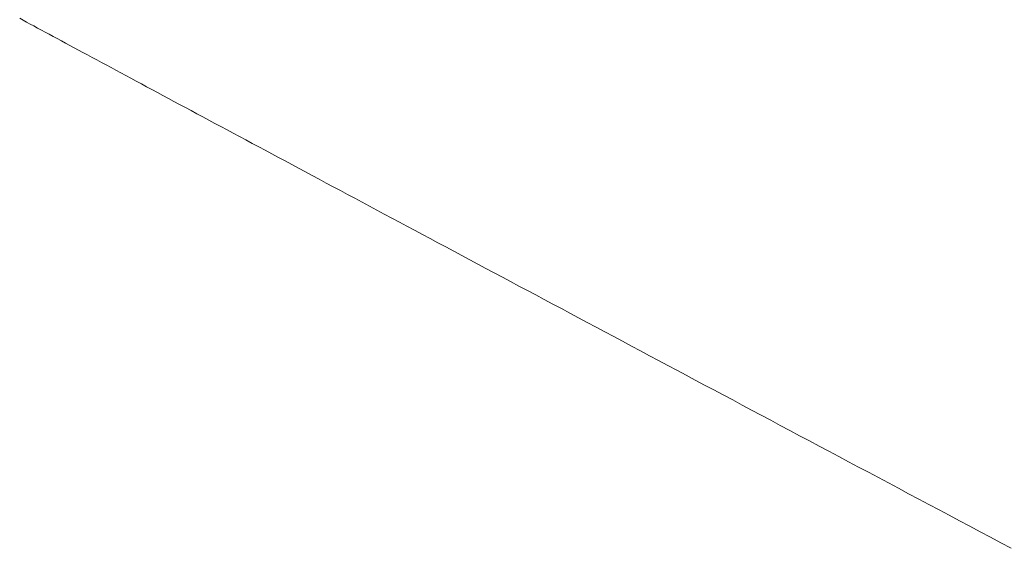
# Paper-space layout 'Sht-3' of a CAD drawing. Units: millimetres. Extents: x -4587 to 6017, y -3716 to 5140.
# Drawn here: x -1467 to -1460, y -948 to -944 of the extents above; entities that cross this region are included whole.
import ezdxf

# ---------------------------------------------------------------- set-up
doc = ezdxf.new("R2010")
doc.units = ezdxf.units.MM
doc.layers.add('None', color=7, linetype='Continuous', lineweight=5)
doc.layers.add('Working-None', color=7, linetype='Continuous', lineweight=5)

# ---------------------------------------------------------------- blocks, each defined once
blk = doc.blocks.new('Group')
at = {"layer": 'None', "color": 7, "linetype": 'Continuous', "lineweight": 5, "transparency": 33554687}
for p, q in [((-1466.9782, -944.1719), (-1467.0042, -944.1578)), ((-1466.9517, -944.1862), (-1466.9782, -944.1719)), ((-1466.9247, -944.2008), (-1466.9517, -944.1862)), ((-1466.8972, -944.2157), (-1466.9247, -944.2008)), ((-1466.8691, -944.2309), (-1466.8972, -944.2157)), ((-1466.8406, -944.2463), (-1466.8691, -944.2309)), ((-1466.8116, -944.262), (-1466.8406, -944.2463)), ((-1466.7821, -944.2779), (-1466.8116, -944.262)), ((-1466.7521, -944.2941), (-1466.7821, -944.2779)), ((-1466.7215, -944.3106), (-1466.7521, -944.2941)), ((-1466.6905, -944.3274), (-1466.7215, -944.3106)), ((-1466.659, -944.3444), (-1466.6905, -944.3274)), ((-1466.627, -944.3616), (-1466.659, -944.3444)), ((-1466.5945, -944.3792), (-1466.627, -944.3616)), ((-1466.5615, -944.3969), (-1466.5945, -944.3792)), ((-1466.528, -944.415), (-1466.5615, -944.3969)), ((-1466.494, -944.4333), (-1466.528, -944.415)), ((-1466.4595, -944.4519), (-1466.494, -944.4333)), ((-1466.4246, -944.4707), (-1466.4595, -944.4519)), ((-1466.3891, -944.4898), (-1466.4246, -944.4707)), ((-1466.3532, -944.5091), (-1466.3891, -944.4898)), ((-1466.3168, -944.5287), (-1466.3532, -944.5091)), ((-1466.2799, -944.5486), (-1466.3168, -944.5287)), ((-1466.2425, -944.5687), (-1466.2799, -944.5486)), ((-1466.2047, -944.589), (-1466.2425, -944.5687)), ((-1466.1664, -944.6096), (-1466.2047, -944.589)), ((-1466.1275, -944.6305), (-1466.1664, -944.6096)), ((-1466.0883, -944.6516), (-1466.1275, -944.6305)), ((-1466.0485, -944.673), (-1466.0883, -944.6516)), ((-1466.0083, -944.6946), (-1466.0485, -944.673)), ((-1465.9676, -944.7164), (-1466.0083, -944.6946)), ((-1465.9264, -944.7385), (-1465.9676, -944.7164)), ((-1465.8848, -944.7609), (-1465.9264, -944.7385)), ((-1465.8427, -944.7835), (-1465.8848, -944.7609)), ((-1465.8001, -944.8063), (-1465.8427, -944.7835)), ((-1465.7571, -944.8294), (-1465.8001, -944.8063)), ((-1465.7136, -944.8528), (-1465.7571, -944.8294)), ((-1465.6696, -944.8764), (-1465.7136, -944.8528)), ((-1465.6252, -944.9002), (-1465.6696, -944.8764)), ((-1465.5804, -944.9242), (-1465.6252, -944.9002)), ((-1465.535, -944.9485), (-1465.5804, -944.9242)), ((-1465.4893, -944.9731), (-1465.535, -944.9485)), ((-1465.443, -944.9979), (-1465.4893, -944.9731)), ((-1465.3964, -945.0229), (-1465.443, -944.9979)), ((-1465.3492, -945.0481), (-1465.3964, -945.0229)), ((-1465.3017, -945.0736), (-1465.3492, -945.0481)), ((-1465.2537, -945.0993), (-1465.3017, -945.0736)), ((-1465.2052, -945.1253), (-1465.2537, -945.0993)), ((-1465.1563, -945.1515), (-1465.2052, -945.1253)), ((-1465.107, -945.1779), (-1465.1563, -945.1515)), ((-1465.0572, -945.2046), (-1465.107, -945.1779)), ((-1465.007, -945.2314), (-1465.0572, -945.2046)), ((-1464.9564, -945.2586), (-1465.007, -945.2314)), ((-1464.9053, -945.2859), (-1464.9564, -945.2586)), ((-1464.8538, -945.3135), (-1464.9053, -945.2859)), ((-1464.8019, -945.3412), (-1464.8538, -945.3135)), ((-1464.7495, -945.3693), (-1464.8019, -945.3412)), ((-1464.6968, -945.3975), (-1464.7495, -945.3693)), ((-1464.6436, -945.4259), (-1464.6968, -945.3975)), ((-1464.59, -945.4546), (-1464.6436, -945.4259)), ((-1464.5359, -945.4835), (-1464.59, -945.4546)), ((-1464.4815, -945.5126), (-1464.5359, -945.4835)), ((-1464.4266, -945.542), (-1464.4815, -945.5126)), ((-1464.3713, -945.5715), (-1464.4266, -945.542)), ((-1464.3157, -945.6013), (-1464.3713, -945.5715)), ((-1464.2596, -945.6313), (-1464.3157, -945.6013)), ((-1464.2031, -945.6615), (-1464.2596, -945.6313)), ((-1464.1462, -945.6919), (-1464.2031, -945.6615)), ((-1464.0889, -945.7225), (-1464.1462, -945.6919)), ((-1464.0312, -945.7534), (-1464.0889, -945.7225)), ((-1463.9731, -945.7844), (-1464.0312, -945.7534)), ((-1463.9146, -945.8156), (-1463.9731, -945.7844)), ((-1463.8558, -945.8471), (-1463.9146, -945.8156)), ((-1463.7965, -945.8788), (-1463.8558, -945.8471)), ((-1463.7368, -945.9106), (-1463.7965, -945.8788)), ((-1463.6768, -945.9427), (-1463.7368, -945.9106)), ((-1463.6164, -945.975), (-1463.6768, -945.9427)), ((-1463.5556, -946.0074), (-1463.6164, -945.975)), ((-1463.4944, -946.0401), (-1463.5556, -946.0074)), ((-1463.4328, -946.073), (-1463.4944, -946.0401)), ((-1463.3709, -946.106), (-1463.4328, -946.073)), ((-1463.3086, -946.1393), (-1463.3709, -946.106)), ((-1463.2459, -946.1727), (-1463.3086, -946.1393)), ((-1463.1829, -946.2064), (-1463.2459, -946.1727)), ((-1463.1195, -946.2402), (-1463.1829, -946.2064)), ((-1463.0557, -946.2743), (-1463.1195, -946.2402)), ((-1462.9916, -946.3085), (-1463.0557, -946.2743)), ((-1462.9271, -946.3429), (-1462.9916, -946.3085)), ((-1462.8623, -946.3775), (-1462.9271, -946.3429)), ((-1462.7971, -946.4123), (-1462.8623, -946.3775)), ((-1462.7316, -946.4472), (-1462.7971, -946.4123)), ((-1462.6657, -946.4824), (-1462.7316, -946.4472)), ((-1462.5995, -946.5177), (-1462.6657, -946.4824)), ((-1462.5329, -946.5532), (-1462.5995, -946.5177)), ((-1462.466, -946.5889), (-1462.5329, -946.5532)), ((-1462.3987, -946.6248), (-1462.466, -946.5889)), ((-1462.3311, -946.6608), (-1462.3987, -946.6248)), ((-1462.2632, -946.697), (-1462.3311, -946.6608)), ((-1462.195, -946.7334), (-1462.2632, -946.697)), ((-1462.1264, -946.77), (-1462.195, -946.7334)), ((-1462.0575, -946.8067), (-1462.1264, -946.77)), ((-1461.9883, -946.8436), (-1462.0575, -946.8067)), ((-1461.9188, -946.8807), (-1461.9883, -946.8436)), ((-1461.8489, -946.9179), (-1461.9188, -946.8807)), ((-1461.7787, -946.9553), (-1461.8489, -946.9179)), ((-1461.7083, -946.9928), (-1461.7787, -946.9553)), ((-1461.6375, -947.0306), (-1461.7083, -946.9928)), ((-1461.5664, -947.0685), (-1461.6375, -947.0306)), ((-1461.495, -947.1065), (-1461.5664, -947.0685)), ((-1461.4233, -947.1447), (-1461.495, -947.1065)), ((-1461.3513, -947.1831), (-1461.4233, -947.1447)), ((-1461.279, -947.2216), (-1461.3513, -947.1831)), ((-1461.2064, -947.2602), (-1461.279, -947.2216)), ((-1461.1335, -947.2991), (-1461.2064, -947.2602)), ((-1461.0604, -947.338), (-1461.1335, -947.2991)), ((-1460.9869, -947.3772), (-1461.0604, -947.338)), ((-1460.9132, -947.4164), (-1460.9869, -947.3772)), ((-1460.8392, -947.4558), (-1460.9132, -947.4164)), ((-1460.7649, -947.4954), (-1460.8392, -947.4558)), ((-1460.6903, -947.5351), (-1460.7649, -947.4954)), ((-1460.6155, -947.5749), (-1460.6903, -947.5351)), ((-1460.5404, -947.6149), (-1460.6155, -947.5749)), ((-1460.4651, -947.6551), (-1460.5404, -947.6149)), ((-1460.3894, -947.6953), (-1460.4651, -947.6551)), ((-1460.3135, -947.7357), (-1460.3894, -947.6953)), ((-1460.2374, -947.7762), (-1460.3135, -947.7357)), ((-1460.161, -947.8169), (-1460.2374, -947.7762)), ((-1460.0844, -947.8577), (-1460.161, -947.8169)), ((-1460.0075, -947.8986), (-1460.0844, -947.8577)), ((-1459.9304, -947.9397), (-1460.0075, -947.8986)), ((-1459.853, -947.9809), (-1459.9304, -947.9397)), ((-1459.7754, -948.0222), (-1459.853, -947.9809)), ((-1459.6975, -948.0636), (-1459.7754, -948.0222)), ((-1459.6194, -948.1051), (-1459.6975, -948.0636)), ((-1459.5411, -948.1468), (-1459.6194, -948.1051))]:
    blk.add_line(p, q, dxfattribs=at)

psp = doc.layouts.new('Sht-3')

# ---------------------------------------------------------------- block references
at = {"layer": 'Working-None'}
psp.add_blockref('Group', (0, 0), dxfattribs=at)

doc.saveas('drawing.dxf')
